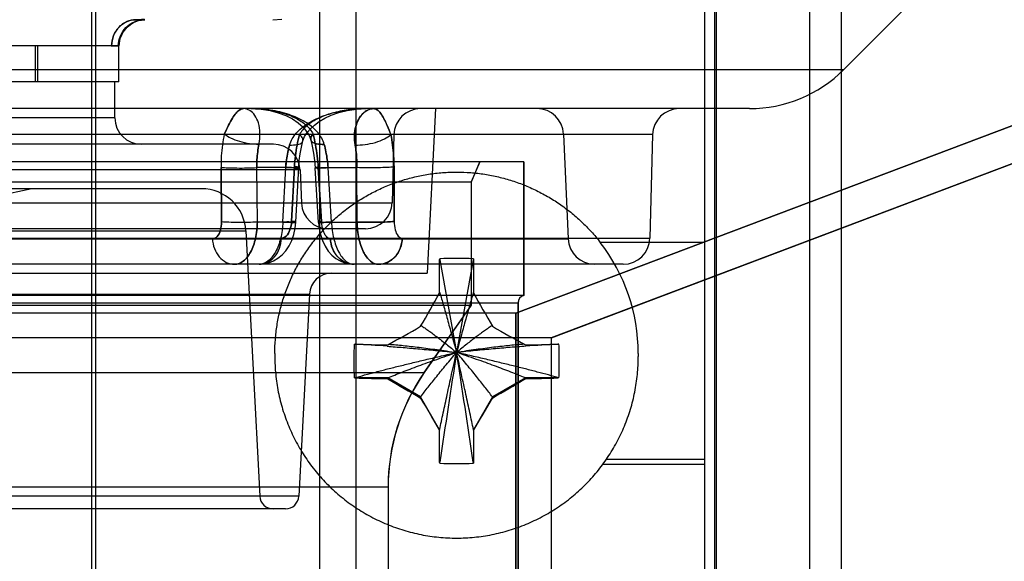
# Model space of a CAD drawing. Units: inches. Extents: x -10.5 to 35.3, y -19.3 to 12.5.
# Drawn here: x 26 to 26.9, y 7.5 to 7.9 of the extents above; entities that cross this region are included whole.
import ezdxf

# ---------------------------------------------------------------- set-up
doc = ezdxf.new("R2010")
doc.units = ezdxf.units.IN
doc.header["$LTSCALE"] = 0.935
doc.header["$MEASUREMENT"] = 0
doc.layers.get('0').update_dxf_attribs({"linetype": 'CONTINUOUS'})

msp = doc.modelspace()

# ---------------------------------------------------------------- linework, layer by layer
at = {"color": 3, "linetype": 'CONTINUOUS'}
for p, q in [((26.62225, 7.73961), (26.62225, 9.55186)), ((26.62225, 7.73961), (26.5295, 7.73961)), ((26.62225, 7.54309), (26.53165, 7.54309)), ((26.62225, 5.87419), (26.62225, 7.54309))]:
    msp.add_line(p, q, dxfattribs=at)
at = {"color": 7, "linetype": 'CONTINUOUS'}
for p, q in [((27.46109, 8.05681), (26.4547, 7.67701)), ((26.07924, 5.61796), (26.07924, 8.03922)), ((26.08238, 8.03922), (26.08238, 5.61796)), ((26.28115, 5.61796), (26.28115, 8.03922)), ((26.31286, 8.03922), (26.31286, 5.61796)), ((26.63067, 8.03922), (26.63067, 6.07071)), ((26.63262, 6.07071), (26.63262, 8.03922)), ((26.71498, 8.03922), (26.71498, 6.07071)), ((26.74342, 6.07071), (26.74342, 8.03922)), ((27.46684, 8.02532), (26.48619, 7.65524)), ((26.10255, 7.91365), (25.95656, 7.91365)), ((26.02904, 7.91365), (26.02904, 7.88174)), ((26.03085, 7.91365), (26.03085, 7.88174)), ((26.09631, 7.91365), (26.10303, 7.91375)), ((26.09656, 7.91365), (26.10331, 7.91376)), ((22.54229, 7.89271), (26.74533, 7.89271)), ((26.10306, 7.88174), (25.95683, 7.88174)), ((26.09912, 7.88174), (26.09912, 7.84983)), ((26.66181, 7.85812), (22.6258, 7.85812)), ((26.0994, 7.84983), (25.9605, 7.84983)), ((26.57595, 7.83511), (22.71167, 7.83511)), ((22.79057, 7.83552), (26.49705, 7.83552)), ((26.23998, 7.82662), (23.04764, 7.82662)), ((26.46172, 7.81087), (22.8259, 7.81087)), ((26.42285, 7.81087), (26.41533, 7.79316)), ((26.46158, 7.81087), (26.46158, 7.69276)), ((26.26358, 7.80403), (23.02404, 7.80403)), ((26.19401, 7.75784), (26.19357, 7.80609)), ((26.19357, 7.80609), (26.19401, 7.75784)), ((26.22576, 7.75763), (26.22534, 7.80588)), ((26.25086, 7.80588), (26.22534, 7.80588)), ((26.24838, 7.75763), (26.25086, 7.80588)), ((26.25856, 7.8065), (26.25606, 7.75825)), ((26.25606, 7.75825), (26.25856, 7.8065)), ((26.27968, 7.80609), (26.28267, 7.75784)), ((26.28267, 7.75784), (26.27968, 7.80609)), ((26.28845, 7.80588), (26.31397, 7.80588)), ((26.29146, 7.75763), (26.28845, 7.80588)), ((26.31408, 7.75763), (26.31397, 7.80588)), ((26.34696, 7.75825), (26.34684, 7.8065)), ((26.34684, 7.8065), (26.34696, 7.75825)), ((22.87216, 7.79316), (26.41546, 7.79316)), ((26.41533, 7.79316), (26.41533, 7.68414)), ((26.17624, 7.78725), (23.11138, 7.78725)), ((22.94242, 7.77482), (26.3452, 7.77482)), ((26.26487, 7.77441), (23.02275, 7.77441)), ((26.24838, 7.75763), (26.22576, 7.75763)), ((26.29146, 7.75763), (26.31408, 7.75763)), ((26.32159, 7.75182), (22.96603, 7.75182)), ((23.07207, 7.74994), (26.21556, 7.74994)), ((22.71407, 7.74332), (26.57355, 7.74332)), ((22.78653, 7.74291), (26.50109, 7.74291)), ((26.62225, 7.54309), (26.62225, 7.73961)), ((26.38725, 7.72419), (26.38729, 7.7252)), ((26.38725, 7.69478), (26.38725, 7.72419)), ((26.38729, 7.7252), (26.38746, 7.72429)), ((26.38746, 7.72429), (26.40225, 7.64222)), ((26.41703, 7.72429), (26.40225, 7.64222)), ((26.4172, 7.7252), (26.41703, 7.72429)), ((26.4172, 7.7252), (26.41725, 7.72419)), ((26.41725, 7.72419), (26.41725, 7.69478)), ((26.54993, 7.72032), (22.73769, 7.72032)), ((22.91153, 7.71245), (26.37609, 7.71245)), ((26.38725, 7.6955), (26.38742, 7.6949)), ((26.41725, 7.6955), (26.41707, 7.6949)), ((26.46172, 7.69276), (22.8259, 7.69276)), ((26.4568, 7.68601), (22.83082, 7.68601)), ((23.01574, 7.69379), (26.27188, 7.69379)), ((26.45666, 7.68601), (26.45666, 5.88961)), ((26.45483, 7.67701), (22.83279, 7.67701)), ((22.87216, 7.68414), (26.41546, 7.68414)), ((26.41533, 7.68414), (26.37355, 7.62447)), ((26.4547, 7.67701), (26.4547, 7.1652)), ((26.48633, 7.65524), (22.80129, 7.65524)), ((26.48619, 7.65524), (26.48619, 7.1652)), ((26.31151, 7.6496), (26.31249, 7.64962)), ((26.31151, 7.6496), (26.31243, 7.64956)), ((26.492, 7.64962), (26.49298, 7.6496)), ((26.49298, 7.6496), (26.49206, 7.64956)), ((26.24125, 7.64135), (26.24125, 7.63853)), ((26.56325, 7.64135), (26.56325, 7.63853)), ((22.91394, 7.62447), (26.37369, 7.62447)), ((26.31249, 7.61969), (26.31151, 7.61976)), ((26.34125, 7.61969), (26.31249, 7.61969)), ((26.37041, 7.60289), (26.34125, 7.61969)), ((26.34125, 7.61969), (26.34125, 7.61896)), ((26.46325, 7.61969), (26.43408, 7.60289)), ((26.492, 7.61969), (26.46325, 7.61969)), ((26.46325, 7.61969), (26.46325, 7.61896)), ((26.49298, 7.61976), (26.492, 7.61969)), ((26.37041, 7.60289), (26.37041, 7.60186)), ((26.38725, 7.5738), (26.37041, 7.60289)), ((26.43408, 7.60289), (26.41725, 7.5738)), ((26.43408, 7.60289), (26.43408, 7.60186)), ((26.38725, 7.54512), (26.38725, 7.5738)), ((26.41725, 7.5738), (26.41725, 7.54512)), ((26.62225, 7.54747), (26.53464, 7.54747)), ((26.38729, 7.54417), (26.38725, 7.54512)), ((26.38729, 7.54417), (26.38742, 7.54505)), ((26.4172, 7.54417), (26.41707, 7.54505)), ((26.41725, 7.54512), (26.4172, 7.54417)), ((26.34164, 7.52286), (22.94598, 7.52286)), ((26.34151, 7.52286), (26.34151, 5.88961)), ((26.26251, 7.51498), (23.02511, 7.51498)), ((26.25071, 7.50379), (23.03691, 7.50379))]:
    msp.add_line(p, q, dxfattribs=at)
at = {"color": 6, "linetype": 'CONTINUOUS'}
for p, q in [((26.45483, 7.67701), (27.46131, 8.05681)), ((26.48633, 7.65524), (27.46705, 8.02532)), ((26.86051, 8.00788), (26.74533, 7.89271)), ((26.23961, 7.93686), (26.24755, 7.93737)), ((26.10306, 7.88174), (26.10306, 7.9137)), ((26.38373, 7.85812), (26.37609, 7.71245)), ((26.34678, 7.83511), (26.3452, 7.77482)), ((26.49705, 7.83552), (26.50109, 7.74291)), ((26.57595, 7.83511), (26.57355, 7.74332)), ((26.41546, 7.79316), (26.42298, 7.81087)), ((26.46172, 7.81087), (26.46172, 7.69276)), ((26.25993, 7.75765), (26.26241, 7.80591)), ((26.26358, 7.80403), (26.26487, 7.77441)), ((26.27993, 7.7574), (26.27692, 7.80565)), ((26.41546, 7.68414), (26.41546, 7.79316)), ((26.0259, 7.78725), (25.69491, 7.71683)), ((26.21556, 7.74994), (26.22787, 7.51498)), ((26.27188, 7.69379), (26.26251, 7.51498)), ((26.4568, 7.68601), (26.4568, 5.88961)), ((26.37368, 7.62447), (26.41546, 7.68414)), ((26.45483, 7.1652), (26.45483, 7.67701)), ((26.48633, 7.1652), (26.48633, 7.65524)), ((26.34164, 7.52286), (26.34164, 5.88961))]:
    msp.add_line(p, q, dxfattribs=at)
for points in [[(26.10334, 7.9137), (26.10348, 7.91593), (26.10383, 7.91808), (26.10435, 7.92014), (26.10504, 7.9221), (26.10588, 7.92395), (26.10685, 7.92569), (26.10794, 7.9273), (26.10913, 7.92878), (26.1104, 7.93014), (26.11175, 7.93137), (26.11316, 7.93246), (26.11462, 7.93343), (26.11611, 7.93427), (26.11762, 7.93499), (26.11911, 7.93557), (26.12054, 7.93602)], [(26.12054, 7.93602), (26.12185, 7.93635), (26.12299, 7.93657), (26.12394, 7.93671), (26.12465, 7.93678)], [(26.12465, 7.93678), (26.12517, 7.93682), (26.12552, 7.93684), (26.12575, 7.93685), (26.12588, 7.93686), (26.12593, 7.93686)], [(26.22033, 7.85812), (26.22899, 7.85767), (26.23696, 7.85643), (26.24424, 7.85453), (26.25085, 7.85205), (26.25679, 7.84903), (26.26196, 7.84557), (26.26621, 7.84182), (26.26944, 7.83799), (26.27169, 7.83422), (26.27304, 7.83058)], [(26.2661, 7.82953), (26.26759, 7.83334), (26.26984, 7.83695), (26.27274, 7.84037), (26.27627, 7.84362), (26.28046, 7.8467), (26.28542, 7.84962), (26.29126, 7.85234), (26.298, 7.8547), (26.30546, 7.85654), (26.31348, 7.85771), (26.32185, 7.85812)], [(26.26241, 7.80591), (26.26289, 7.8121), (26.26367, 7.81814), (26.26475, 7.82398), (26.2661, 7.82953)], [(26.27304, 7.83058), (26.27439, 7.82478), (26.27551, 7.81865), (26.27636, 7.81224), (26.27692, 7.80565)], [(26.22729, 7.72032), (26.23165, 7.72066), (26.23592, 7.72165), (26.24005, 7.72331), (26.24397, 7.72562), (26.24763, 7.72858), (26.25097, 7.73223), (26.25394, 7.73658), (26.25635, 7.74145), (26.25816, 7.74669), (26.25935, 7.75214), (26.25993, 7.75765)], [(26.27993, 7.7574), (26.28051, 7.75207), (26.28167, 7.74662), (26.28342, 7.74132), (26.28576, 7.7364), (26.28862, 7.73206), (26.29183, 7.72844), (26.29534, 7.72552), (26.29911, 7.72325), (26.30308, 7.72163), (26.30719, 7.72065), (26.3114, 7.72032)]]:
    msp.add_lwpolyline(points, dxfattribs=at)
for centre, radius, start, end in [((26.66182, 7.97623), 0.11811, 270, 315), ((26.37039, 7.83449), 0.02362, 90, 178.5), ((26.47345, 7.83449), 0.02362, 2.5, 90), ((26.59956, 7.83449), 0.02362, 90, 178.5), ((26.23998, 7.803), 0.02362, 2.5, 90), ((26.17624, 7.74788), 0.03937, 3, 90), ((26.28847, 7.77544), 0.02362, 182.5, 270), ((26.32159, 7.77544), 0.02362, 270, 358.5), ((26.52469, 7.74394), 0.02362, 182.5, 270), ((26.54993, 7.74394), 0.02362, 270, 358.5), ((26.29154, 7.69276), 0.01969, 90, 177), ((26.46389, 7.68601), 0.00709, 107.79159, 180), ((26.51881, 7.52286), 0.17717, 145, 180), ((26.23966, 7.5156), 0.01181, 183, 270), ((26.25071, 7.5156), 0.01181, 270, 357)]:
    msp.add_arc(centre, radius, start, end, dxfattribs=at)
at = {"color": 7, "linetype": 'CONTINUOUS'}
for centre, radius, start, end in [((26.12301, 7.85024), 0.02362, 180.99775, 269.99786), ((26.4029, 7.64133), 0.16035, 0.0083, 37.82126), ((26.40225, 7.24599), 0.47944, 88.21233, 91.78767), ((20.99014, 10.76596), 6.20974, 330.045685, 330.358301), ((31.78504, 10.74917), 6.17596, 209.640844, 209.95517), ((26.46375, 7.68601), 0.00709, 107.79406, 180.00184), ((24.66624, 10.64606), 3.43347, 299.19918, 299.7582), ((28.16032, 10.6851), 3.47831, 240.2454, 240.79722), ((26.73452, 7.63465), 0.42328, 177.97547, 179.99955), ((26.24845, 6.42495), 1.22628, 85.67633, 87.00924), ((26.39284, 10.26063), 2.61225, 268.23731, 268.86822), ((40.71003, 5.40879), 14.48105, 171.127775, 171.516701), ((12.09446, 5.40879), 14.48105, 8.483299, 8.872225), ((26.41, 10.32583), 2.67747, 271.13947, 271.75501), ((26.55604, 6.42495), 1.22628, 92.99076, 94.32367), ((26.06988, 7.63465), 0.42336, 0.00065, 2.02432), ((26.72865, 7.63461), 0.41741, 179.99447, 182.03873), ((26.07423, 7.63464), 0.41901, 357.9652, 0.00161), ((26.39449, 10.2959), 2.67747, 268.24499, 268.86053), ((28.16006, 10.68626), 3.56601, 239.33332, 239.87655), ((26.51869, 7.52286), 0.17717, 145.00226, 180.00026), ((24.6578, 10.66346), 3.53957, 300.12142, 300.66871), ((26.41165, 10.2307), 2.61225, 271.13178, 271.76269), ((31.43515, 10.54551), 5.85804, 210.165346, 210.491473), ((21.29258, 10.59041), 5.94698, 329.510966, 329.832215), ((26.40225, 7.92473), 0.38086, 267.74938, 272.25062)]:
    msp.add_arc(centre, radius, start, end, dxfattribs=at)
for points, knots in [([(26.118, 7.93686), (26.11527, 7.93686), (26.1097, 7.93565), (26.10265, 7.93056), (26.09782, 7.92289), (26.09661, 7.91676), (26.09656, 7.91365)], [0, 0, 0, 0, 0.235804, 0.474946, 0.731466, 1, 1, 1, 1]), ([(26.09656, 7.91365), (26.09661, 7.91667), (26.09776, 7.92269), (26.10248, 7.93038), (26.10955, 7.93561), (26.11523, 7.93686), (26.118, 7.93686)], [0, 0, 0, 0, 0.261068, 0.515693, 0.761161, 1, 1, 1, 1]), ([(26.10255, 7.91365), (26.10261, 7.91665), (26.10386, 7.92264), (26.10894, 7.93031), (26.11662, 7.93559), (26.12282, 7.93686), (26.12592, 7.93686)], [0, 0, 0, 0, 0.248083, 0.492384, 0.744052, 1, 1, 1, 1]), ([(26.12592, 7.93686), (26.12589, 7.93688), (26.12512, 7.9374), (26.12219, 7.93647), (26.11972, 7.93686), (26.118, 7.93686)], [0, 0, 0, 0, 0.012556, 0.351644, 1, 1, 1, 1]), ([(26.21342, 7.85812), (26.21228, 7.85812), (26.20972, 7.85716), (26.20655, 7.85401), (26.20335, 7.84934), (26.19995, 7.84302), (26.19779, 7.83816), (26.19647, 7.83552)], [0, 0, 0, 0, 0.117505, 0.264162, 0.454438, 0.696939, 1, 1, 1, 1]), ([(26.19647, 7.83552), (26.19772, 7.83818), (26.19996, 7.84298), (26.20332, 7.8493), (26.20652, 7.85398), (26.2097, 7.85715), (26.21227, 7.85811), (26.21342, 7.85812)], [0, 0, 0, 0, 0.301368, 0.543618, 0.734367, 0.881786, 1, 1, 1, 1]), ([(26.22716, 7.82649), (26.2278, 7.82983), (26.2285, 7.83622), (26.2272, 7.84506), (26.22411, 7.85205), (26.21946, 7.85688), (26.21537, 7.85812), (26.21342, 7.85812)], [0, 0, 0, 0, 0.264268, 0.494393, 0.686454, 0.848994, 1, 1, 1, 1]), ([(26.22032, 7.85812), (26.2253, 7.85811), (26.23481, 7.85748), (26.24813, 7.85467), (26.25963, 7.8502), (26.26903, 7.84412), (26.27367, 7.83855), (26.27512, 7.83552)], [0, 0, 0, 0, 0.241957, 0.460663, 0.658459, 0.837428, 1, 1, 1, 1]), ([(26.28498, 7.82649), (26.28387, 7.83018), (26.27975, 7.8377), (26.26924, 7.8463), (26.25543, 7.85289), (26.23876, 7.85714), (26.22668, 7.85811), (26.22032, 7.85812)], [0, 0, 0, 0, 0.151627, 0.32691, 0.525973, 0.749684, 1, 1, 1, 1]), ([(26.25427, 7.82591), (26.25551, 7.8297), (26.25998, 7.83739), (26.27109, 7.84603), (26.28547, 7.85271), (26.30275, 7.85708), (26.31526, 7.85811), (26.32185, 7.85812)], [0, 0, 0, 0, 0.151457, 0.326981, 0.526128, 0.749746, 1, 1, 1, 1]), ([(26.32185, 7.85812), (26.31658, 7.85811), (26.30651, 7.85742), (26.29239, 7.85448), (26.28012, 7.84994), (26.26996, 7.84386), (26.26474, 7.83823), (26.26309, 7.83511)], [0, 0, 0, 0, 0.241566, 0.460558, 0.658982, 0.838326, 1, 1, 1, 1]), ([(26.32875, 7.85812), (26.32667, 7.85811), (26.32232, 7.8568), (26.31717, 7.85196), (26.31341, 7.84493), (26.31138, 7.83592), (26.31188, 7.82935), (26.31237, 7.82591)], [0, 0, 0, 0, 0.1545, 0.321745, 0.514729, 0.740987, 1, 1, 1, 1]), ([(26.31237, 7.82591), (26.3119, 7.82879), (26.31145, 7.83436), (26.31266, 7.84218), (26.31523, 7.84872), (26.31888, 7.85379), (26.32342, 7.85722), (26.32701, 7.85812), (26.32875, 7.85812)], [0, 0, 0, 0, 0.216707, 0.412302, 0.583978, 0.73513, 0.870862, 1, 1, 1, 1]), ([(26.32875, 7.85812), (26.32988, 7.85812), (26.33238, 7.85711), (26.33527, 7.85383), (26.33808, 7.84909), (26.34105, 7.84269), (26.34291, 7.83779), (26.34412, 7.83511)], [0, 0, 0, 0, 0.118052, 0.263311, 0.451647, 0.692724, 1, 1, 1, 1]), ([(26.34412, 7.83511), (26.343, 7.8378), (26.34103, 7.84263), (26.33812, 7.84902), (26.33531, 7.85378), (26.33241, 7.85709), (26.32989, 7.85811), (26.32875, 7.85812)], [0, 0, 0, 0, 0.304502, 0.545211, 0.734314, 0.880788, 1, 1, 1, 1]), ([(26.19647, 7.83552), (26.19579, 7.8324), (26.19468, 7.82598), (26.19371, 7.81614), (26.19354, 7.80946), (26.19357, 7.80609)], [0, 0, 0, 0, 0.323368, 0.659145, 1, 1, 1, 1]), ([(26.22716, 7.82649), (26.22438, 7.82642), (26.21862, 7.82686), (26.21025, 7.82868), (26.20269, 7.83148), (26.19824, 7.83406), (26.19647, 7.83552)], [0, 0, 0, 0, 0.256876, 0.530544, 0.788043, 1, 1, 1, 1]), ([(26.25427, 7.82591), (26.25659, 7.82581), (26.26026, 7.82598), (26.26561, 7.82734), (26.2666, 7.83213), (26.2643, 7.83408), (26.26309, 7.83511)], [0, 0, 0, 0, 0.358428, 0.592304, 0.754569, 1, 1, 1, 1]), ([(26.25856, 7.8065), (26.25873, 7.8098), (26.25929, 7.8163), (26.2608, 7.82586), (26.26226, 7.83207), (26.26309, 7.83511)], [0, 0, 0, 0, 0.341455, 0.673752, 1, 1, 1, 1]), ([(26.26309, 7.83511), (26.26226, 7.83207), (26.2608, 7.82585), (26.25929, 7.81628), (26.25873, 7.80978), (26.25856, 7.8065)], [0, 0, 0, 0, 0.325886, 0.660306, 1, 1, 1, 1]), ([(26.28498, 7.82649), (26.28274, 7.82644), (26.27905, 7.82669), (26.27404, 7.82807), (26.27229, 7.83235), (26.27414, 7.83452), (26.27512, 7.83552)], [0, 0, 0, 0, 0.359163, 0.60518, 0.774695, 1, 1, 1, 1]), ([(26.27512, 7.83552), (26.27415, 7.83453), (26.27234, 7.83242), (26.27393, 7.82815), (26.27897, 7.82669), (26.28269, 7.82643), (26.28498, 7.82649)], [0, 0, 0, 0, 0.223108, 0.38834, 0.6328, 1, 1, 1, 1]), ([(26.27968, 7.80609), (26.27947, 7.80946), (26.27886, 7.81616), (26.27734, 7.82599), (26.27592, 7.83241), (26.27512, 7.83552)], [0, 0, 0, 0, 0.34005, 0.675976, 1, 1, 1, 1]), ([(26.27512, 7.83552), (26.27593, 7.83239), (26.27734, 7.82599), (26.27886, 7.81615), (26.27947, 7.80947), (26.27968, 7.80609)], [0, 0, 0, 0, 0.325115, 0.65959, 1, 1, 1, 1]), ([(26.31237, 7.82591), (26.31532, 7.82578), (26.32141, 7.82615), (26.33021, 7.82797), (26.33798, 7.83084), (26.34247, 7.83355), (26.34412, 7.83511)], [0, 0, 0, 0, 0.262882, 0.54102, 0.797266, 1, 1, 1, 1]), ([(26.34412, 7.83511), (26.34472, 7.83204), (26.34573, 7.8258), (26.34662, 7.81625), (26.34683, 7.80978), (26.34684, 7.8065)], [0, 0, 0, 0, 0.325913, 0.658359, 1, 1, 1, 1]), ([(26.34684, 7.8065), (26.34683, 7.80978), (26.34662, 7.81627), (26.34572, 7.82582), (26.34472, 7.83206), (26.34412, 7.83511)], [0, 0, 0, 0, 0.341644, 0.676177, 1, 1, 1, 1]), ([(26.22534, 7.80588), (26.22528, 7.80824), (26.22534, 7.81292), (26.22594, 7.8198), (26.22669, 7.8243), (26.22716, 7.82649)], [0, 0, 0, 0, 0.341259, 0.676215, 1, 1, 1, 1]), ([(26.22716, 7.82649), (26.22669, 7.82429), (26.22594, 7.8198), (26.22534, 7.81291), (26.22528, 7.80824), (26.22534, 7.80588)], [0, 0, 0, 0, 0.324467, 0.658791, 1, 1, 1, 1]), ([(26.25427, 7.82591), (26.25366, 7.82378), (26.25258, 7.81942), (26.25145, 7.81273), (26.25101, 7.80817), (26.25086, 7.80588)], [0, 0, 0, 0, 0.326695, 0.661482, 1, 1, 1, 1]), ([(26.25086, 7.80588), (26.251, 7.80818), (26.25145, 7.81273), (26.25258, 7.81942), (26.25366, 7.82378), (26.25427, 7.82591)], [0, 0, 0, 0, 0.338842, 0.673155, 1, 1, 1, 1]), ([(26.28845, 7.80588), (26.28827, 7.80825), (26.28777, 7.81293), (26.28662, 7.81981), (26.28557, 7.8243), (26.28498, 7.82649)], [0, 0, 0, 0, 0.339985, 0.674515, 1, 1, 1, 1]), ([(26.28498, 7.82649), (26.28557, 7.8243), (26.28662, 7.81981), (26.28777, 7.81293), (26.28827, 7.80825), (26.28845, 7.80588)], [0, 0, 0, 0, 0.32497, 0.660142, 1, 1, 1, 1]), ([(26.31397, 7.80588), (26.31399, 7.80817), (26.3139, 7.81271), (26.31337, 7.81939), (26.31275, 7.82377), (26.31237, 7.82591)], [0, 0, 0, 0, 0.341091, 0.676072, 1, 1, 1, 1]), ([(26.31237, 7.82591), (26.31275, 7.82377), (26.31337, 7.81939), (26.3139, 7.8127), (26.31399, 7.80817), (26.31397, 7.80588)], [0, 0, 0, 0, 0.324463, 0.658935, 1, 1, 1, 1]), ([(26.19357, 7.80609), (26.19562, 7.8059), (26.20032, 7.80567), (26.20802, 7.80552), (26.21656, 7.80557), (26.22245, 7.80574), (26.22534, 7.80588)], [0, 0, 0, 0, 0.193784, 0.443884, 0.727211, 1, 1, 1, 1]), ([(26.24125, 7.64135), (26.24125, 7.6455), (26.24149, 7.65174), (26.24229, 7.66001), (26.24342, 7.66824), (26.24543, 7.67844), (26.24823, 7.68845), (26.25092, 7.69631), (26.25392, 7.70406), (26.25824, 7.71352), (26.26428, 7.72444), (26.27115, 7.73486), (26.27881, 7.74471), (26.28721, 7.75395), (26.29631, 7.7625), (26.30604, 7.77033), (26.31635, 7.77738), (26.32718, 7.78361), (26.33846, 7.78899), (26.35012, 7.79348), (26.3621, 7.79705), (26.37432, 7.79968), (26.38671, 7.80137), (26.39919, 7.80209), (26.41168, 7.80184), (26.42413, 7.80063), (26.43644, 7.79846), (26.44854, 7.79534), (26.46037, 7.7913), (26.47184, 7.78635), (26.48106, 7.7815), (26.48819, 7.77721), (26.49514, 7.77264), (26.5035, 7.76643), (26.51134, 7.75959), (26.51729, 7.75377), (26.523, 7.74772), (26.52701, 7.74294), (26.52956, 7.73966)], [0, 0, 0, 0, 0.031203, 0.046809, 0.062414, 0.09362, 0.124829, 0.140437, 0.156047, 0.187263, 0.218485, 0.249711, 0.280943, 0.312182, 0.343426, 0.374675, 0.405931, 0.437192, 0.468458, 0.499728, 0.531002, 0.562279, 0.593558, 0.624838, 0.656118, 0.687397, 0.718675, 0.749951, 0.781223, 0.812491, 0.843754, 0.859387, 0.875018, 0.906271, 0.937518, 0.953142, 0.968765, 1, 1, 1, 1]), ([(26.25856, 7.8065), (26.25971, 7.80639), (26.26254, 7.80712), (26.26133, 7.80461), (26.25638, 7.80667), (26.25325, 7.8058), (26.25086, 7.80588)], [0, 0, 0, 0, 0.235261, 0.255734, 0.515357, 1, 1, 1, 1]), ([(26.25086, 7.80588), (26.25316, 7.80581), (26.25674, 7.80626), (26.2606, 7.80502), (26.26315, 7.80671), (26.25974, 7.80638), (26.25856, 7.8065)], [0, 0, 0, 0, 0.463855, 0.728311, 0.760398, 1, 1, 1, 1]), ([(26.27968, 7.80609), (26.27881, 7.80599), (26.2761, 7.80593), (26.27906, 7.80522), (26.2824, 7.80586), (26.28618, 7.80577), (26.28845, 7.80588)], [0, 0, 0, 0, 0.187642, 0.234469, 0.513739, 1, 1, 1, 1]), ([(26.28845, 7.80588), (26.28625, 7.80578), (26.28248, 7.80578), (26.27927, 7.80531), (26.27598, 7.80585), (26.2788, 7.80599), (26.27968, 7.80609)], [0, 0, 0, 0, 0.467855, 0.748977, 0.810496, 1, 1, 1, 1]), ([(26.34684, 7.8065), (26.34487, 7.80628), (26.34018, 7.80599), (26.3323, 7.80574), (26.32332, 7.80568), (26.31706, 7.80578), (26.31397, 7.80588)], [0, 0, 0, 0, 0.180781, 0.42893, 0.718636, 1, 1, 1, 1]), ([(26.19401, 7.75784), (26.19399, 7.7553), (26.19347, 7.7507), (26.19094, 7.74488), (26.18747, 7.74297), (26.18596, 7.74291)], [0, 0, 0, 0, 0.415939, 0.753173, 1, 1, 1, 1]), ([(26.18596, 7.74291), (26.18748, 7.74291), (26.19095, 7.74493), (26.19345, 7.75069), (26.19403, 7.75529), (26.19401, 7.75784)], [0, 0, 0, 0, 0.248145, 0.583494, 1, 1, 1, 1]), ([(26.22576, 7.75763), (26.223, 7.7575), (26.21733, 7.75732), (26.20889, 7.75726), (26.20107, 7.7574), (26.19616, 7.75764), (26.19401, 7.75784)], [0, 0, 0, 0, 0.261156, 0.535612, 0.79644, 1, 1, 1, 1]), ([(26.20556, 7.72032), (26.20828, 7.72032), (26.21444, 7.72293), (26.22063, 7.73166), (26.22472, 7.74364), (26.2257, 7.75279), (26.22576, 7.75763)], [0, 0, 0, 0, 0.178635, 0.403222, 0.683056, 1, 1, 1, 1]), ([(26.22576, 7.75763), (26.2257, 7.75279), (26.22472, 7.74364), (26.22063, 7.73166), (26.21443, 7.72293), (26.20828, 7.72032), (26.20556, 7.72032)], [0, 0, 0, 0, 0.316992, 0.596829, 0.821568, 1, 1, 1, 1]), ([(26.24838, 7.75763), (26.2482, 7.75277), (26.247, 7.7436), (26.24261, 7.73163), (26.23623, 7.72295), (26.23004, 7.72032), (26.22729, 7.72032)], [0, 0, 0, 0, 0.315913, 0.595923, 0.821511, 1, 1, 1, 1]), ([(26.24691, 7.74332), (26.2485, 7.74341), (26.25214, 7.74531), (26.25506, 7.75109), (26.2559, 7.75572), (26.25606, 7.75825)], [0, 0, 0, 0, 0.254958, 0.595905, 1, 1, 1, 1]), ([(26.25606, 7.75825), (26.25593, 7.75571), (26.25505, 7.75107), (26.25213, 7.74536), (26.24851, 7.74332), (26.24691, 7.74332)], [0, 0, 0, 0, 0.405549, 0.744405, 1, 1, 1, 1]), ([(26.25606, 7.75825), (26.25722, 7.75814), (26.26004, 7.75888), (26.25888, 7.75635), (26.25388, 7.75843), (26.25078, 7.75755), (26.24838, 7.75763)], [0, 0, 0, 0, 0.23591, 0.25616, 0.515449, 1, 1, 1, 1]), ([(26.24838, 7.75763), (26.25069, 7.75755), (26.25425, 7.75802), (26.25813, 7.75676), (26.26066, 7.75847), (26.25725, 7.75813), (26.25606, 7.75825)], [0, 0, 0, 0, 0.463808, 0.728008, 0.759677, 1, 1, 1, 1]), ([(26.28267, 7.75784), (26.2818, 7.75774), (26.2791, 7.75767), (26.28207, 7.75697), (26.2854, 7.7576), (26.28918, 7.75752), (26.29146, 7.75763)], [0, 0, 0, 0, 0.186918, 0.234245, 0.513765, 1, 1, 1, 1]), ([(26.29146, 7.75763), (26.28926, 7.75753), (26.28549, 7.75753), (26.28228, 7.75706), (26.27899, 7.75759), (26.28179, 7.75774), (26.28267, 7.75784)], [0, 0, 0, 0, 0.467918, 0.749256, 0.811244, 1, 1, 1, 1]), ([(26.29048, 7.74291), (26.28914, 7.74298), (26.286, 7.74514), (26.28366, 7.75072), (26.28286, 7.75529), (26.28267, 7.75784)], [0, 0, 0, 0, 0.226561, 0.570459, 1, 1, 1, 1]), ([(26.29146, 7.75763), (26.29166, 7.75277), (26.29284, 7.74363), (26.29702, 7.73172), (26.30292, 7.72307), (26.30882, 7.72032), (26.31141, 7.72032)], [0, 0, 0, 0, 0.321492, 0.604794, 0.829029, 1, 1, 1, 1]), ([(26.31408, 7.75763), (26.31701, 7.75753), (26.32301, 7.75743), (26.33188, 7.75748), (26.33991, 7.75772), (26.34487, 7.75801), (26.34696, 7.75825)], [0, 0, 0, 0, 0.267371, 0.547417, 0.808273, 1, 1, 1, 1]), ([(26.34696, 7.75825), (26.345, 7.75802), (26.3403, 7.75774), (26.33242, 7.75749), (26.32343, 7.75743), (26.31717, 7.75753), (26.31408, 7.75763)], [0, 0, 0, 0, 0.18057, 0.428682, 0.718488, 1, 1, 1, 1]), ([(26.33314, 7.72032), (26.33057, 7.72032), (26.32472, 7.72306), (26.319, 7.73176), (26.31512, 7.74367), (26.31416, 7.75279), (26.31408, 7.75763)], [0, 0, 0, 0, 0.171031, 0.394344, 0.677566, 1, 1, 1, 1]), ([(26.31408, 7.75763), (26.31416, 7.75279), (26.31512, 7.74367), (26.319, 7.73175), (26.32472, 7.72306), (26.33058, 7.72032), (26.33314, 7.72032)], [0, 0, 0, 0, 0.322449, 0.605685, 0.829174, 1, 1, 1, 1]), ([(26.34696, 7.75825), (26.347, 7.75574), (26.34753, 7.75123), (26.34957, 7.74555), (26.35271, 7.74341), (26.35407, 7.74332)], [0, 0, 0, 0, 0.425732, 0.768766, 1, 1, 1, 1]), ([(26.18596, 7.74291), (26.18607, 7.73995), (26.18719, 7.73415), (26.19147, 7.72669), (26.19785, 7.72157), (26.20305, 7.72032), (26.20556, 7.72032)], [0, 0, 0, 0, 0.271009, 0.529751, 0.771231, 1, 1, 1, 1]), ([(26.22729, 7.72032), (26.22982, 7.72032), (26.23509, 7.7216), (26.24152, 7.72684), (26.24578, 7.73443), (26.24684, 7.74033), (26.24691, 7.74332)], [0, 0, 0, 0, 0.228622, 0.470151, 0.72905, 1, 1, 1, 1]), ([(26.29048, 7.74291), (26.2906, 7.73998), (26.29178, 7.73423), (26.29629, 7.72679), (26.30308, 7.7216), (26.30867, 7.72032), (26.31141, 7.72032)], [0, 0, 0, 0, 0.260325, 0.510112, 0.75695, 1, 1, 1, 1]), ([(26.31141, 7.72032), (26.30874, 7.72032), (26.30326, 7.72153), (26.29643, 7.72661), (26.29181, 7.73409), (26.2906, 7.73994), (26.29048, 7.74291)], [0, 0, 0, 0, 0.236317, 0.480701, 0.736291, 1, 1, 1, 1]), ([(26.33314, 7.72032), (26.3358, 7.72032), (26.34123, 7.72152), (26.34809, 7.72658), (26.3528, 7.73418), (26.354, 7.74024), (26.35407, 7.74332)], [0, 0, 0, 0, 0.233012, 0.471233, 0.72888, 1, 1, 1, 1]), ([(26.35407, 7.74332), (26.354, 7.74032), (26.35285, 7.73437), (26.34825, 7.72675), (26.34138, 7.72156), (26.33583, 7.72032), (26.33314, 7.72032)], [0, 0, 0, 0, 0.263757, 0.519488, 0.763867, 1, 1, 1, 1]), ([(26.38742, 7.6949), (26.38794, 7.69318), (26.38899, 7.68959), (26.39122, 7.68189), (26.39424, 7.67125), (26.39813, 7.65728), (26.40083, 7.64742), (26.40225, 7.64222)], [0, 0, 0, 0, 0.09862, 0.204774, 0.439693, 0.704766, 1, 1, 1, 1]), ([(26.41707, 7.6949), (26.41656, 7.69318), (26.4155, 7.68959), (26.41327, 7.68189), (26.41025, 7.67125), (26.40636, 7.65728), (26.40366, 7.64742), (26.40225, 7.64222)], [0, 0, 0, 0, 0.09862, 0.204774, 0.439693, 0.704766, 1, 1, 1, 1]), ([(26.37085, 7.66611), (26.37194, 7.66538), (26.37417, 7.66385), (26.3776, 7.66141), (26.38122, 7.65875), (26.38505, 7.65587), (26.38907, 7.65277), (26.39329, 7.64945), (26.39771, 7.64592), (26.40071, 7.64348), (26.40225, 7.64222)], [0, 0, 0, 0, 0.099325, 0.205946, 0.319888, 0.441171, 0.56981, 0.705821, 0.849214, 1, 1, 1, 1]), ([(26.43364, 7.66611), (26.43256, 7.66538), (26.43032, 7.66385), (26.4269, 7.66141), (26.42327, 7.65875), (26.41945, 7.65587), (26.41542, 7.65277), (26.4112, 7.64945), (26.40678, 7.64592), (26.40378, 7.64348), (26.40225, 7.64222)], [0, 0, 0, 0, 0.099325, 0.205946, 0.319888, 0.441171, 0.56981, 0.705821, 0.849214, 1, 1, 1, 1]), ([(26.31151, 7.61976), (26.31461, 7.62063), (26.321, 7.62237), (26.33088, 7.62499), (26.34135, 7.62769), (26.3524, 7.63046), (26.36404, 7.6333), (26.37625, 7.63622), (26.38905, 7.63921), (26.39778, 7.64121), (26.40225, 7.64222)], [0, 0, 0, 0, 0.10318, 0.212583, 0.328217, 0.450086, 0.578195, 0.712548, 0.853149, 1, 1, 1, 1]), ([(26.3409, 7.64774), (26.34556, 7.64739), (26.35517, 7.64663), (26.37005, 7.64534), (26.38584, 7.64386), (26.39668, 7.64279), (26.40225, 7.64222)], [0, 0, 0, 0, 0.227303, 0.469729, 0.727292, 1, 1, 1, 1]), ([(26.34125, 7.61969), (26.34332, 7.62055), (26.34761, 7.62231), (26.35425, 7.62493), (26.36129, 7.62764), (26.36872, 7.63041), (26.37654, 7.63327), (26.38774, 7.63726), (26.39636, 7.64023), (26.40225, 7.64222)], [0, 0, 0, 0, 0.10379, 0.213619, 0.3295, 0.451444, 0.579458, 0.713551, 1, 1, 1, 1]), ([(26.34226, 7.64954), (26.34432, 7.64938), (26.34857, 7.64902), (26.35513, 7.64839), (26.36206, 7.64764), (26.36937, 7.64678), (26.37705, 7.64581), (26.38512, 7.64472), (26.39356, 7.64352), (26.39931, 7.64267), (26.40225, 7.64222)], [0, 0, 0, 0, 0.102572, 0.211527, 0.32688, 0.448644, 0.57683, 0.711446, 0.8525, 1, 1, 1, 1]), ([(26.37041, 7.60289), (26.37149, 7.60432), (26.37372, 7.60725), (26.37719, 7.6117), (26.38086, 7.61634), (26.38614, 7.62292), (26.39327, 7.63159), (26.39916, 7.63859), (26.40225, 7.64222)], [0, 0, 0, 0, 0.106264, 0.217866, 0.334816, 0.457119, 0.717815, 1, 1, 1, 1]), ([(26.38725, 7.5738), (26.38829, 7.57877), (26.39051, 7.58918), (26.39407, 7.60555), (26.39802, 7.62339), (26.40079, 7.63578), (26.40225, 7.64222)], [0, 0, 0, 0, 0.217229, 0.456304, 0.717226, 1, 1, 1, 1]), ([(26.46223, 7.64954), (26.46017, 7.64938), (26.45592, 7.64902), (26.44936, 7.64839), (26.44243, 7.64764), (26.43512, 7.64678), (26.42744, 7.64581), (26.41937, 7.64472), (26.41093, 7.64352), (26.40518, 7.64267), (26.40225, 7.64222)], [0, 0, 0, 0, 0.102572, 0.211527, 0.32688, 0.448644, 0.576829, 0.711445, 0.8525, 1, 1, 1, 1]), ([(26.46359, 7.64774), (26.45894, 7.64739), (26.44932, 7.64663), (26.43445, 7.64534), (26.41865, 7.64386), (26.40782, 7.64279), (26.40225, 7.64222)], [0, 0, 0, 0, 0.227303, 0.469729, 0.727292, 1, 1, 1, 1]), ([(26.41725, 7.5738), (26.4162, 7.57877), (26.41398, 7.58918), (26.41042, 7.60555), (26.40647, 7.62339), (26.4037, 7.63578), (26.40225, 7.64222)], [0, 0, 0, 0, 0.217229, 0.456304, 0.717226, 1, 1, 1, 1]), ([(26.43408, 7.60289), (26.433, 7.60432), (26.43077, 7.60725), (26.42731, 7.6117), (26.42363, 7.61634), (26.41835, 7.62292), (26.41123, 7.63159), (26.40533, 7.63859), (26.40225, 7.64222)], [0, 0, 0, 0, 0.106264, 0.217866, 0.334816, 0.457119, 0.717815, 1, 1, 1, 1]), ([(26.46325, 7.61969), (26.46117, 7.62055), (26.45688, 7.62231), (26.45024, 7.62493), (26.4432, 7.62764), (26.43577, 7.63041), (26.42795, 7.63327), (26.41675, 7.63726), (26.40813, 7.64023), (26.40225, 7.64222)], [0, 0, 0, 0, 0.10379, 0.213619, 0.3295, 0.451444, 0.579458, 0.713551, 1, 1, 1, 1]), ([(26.49298, 7.61976), (26.48988, 7.62063), (26.48349, 7.62237), (26.47361, 7.62499), (26.46314, 7.62769), (26.45209, 7.63046), (26.44045, 7.6333), (26.42824, 7.63622), (26.41544, 7.63921), (26.40671, 7.64121), (26.40225, 7.64222)], [0, 0, 0, 0, 0.10318, 0.212583, 0.328217, 0.450086, 0.578195, 0.712548, 0.853149, 1, 1, 1, 1]), ([(26.24125, 7.63853), (26.24125, 7.63328), (26.24163, 7.62538), (26.24292, 7.61495), (26.24428, 7.60718), (26.24601, 7.59948), (26.24812, 7.59188), (26.2506, 7.58439), (26.25344, 7.57703), (26.25665, 7.56981), (26.2602, 7.56277), (26.2641, 7.55591), (26.26833, 7.54924), (26.27288, 7.54279), (26.27775, 7.53657), (26.28291, 7.5306), (26.29018, 7.52299), (26.298, 7.51591), (26.30631, 7.50945), (26.31277, 7.5049), (26.31945, 7.50069), (26.32633, 7.4968), (26.33339, 7.49325), (26.34061, 7.49006), (26.34799, 7.48722), (26.3555, 7.48474), (26.36311, 7.48264), (26.3734, 7.48034), (26.38384, 7.47879), (26.39434, 7.47802), (26.40225, 7.47783), (26.41015, 7.47802), (26.42066, 7.47879), (26.4311, 7.48034), (26.44138, 7.48264), (26.449, 7.48474), (26.4565, 7.48722), (26.46388, 7.49006), (26.4711, 7.49325), (26.47816, 7.4968), (26.48504, 7.50069), (26.49172, 7.5049), (26.49819, 7.50945), (26.50649, 7.51591), (26.51431, 7.52299), (26.52158, 7.5306), (26.52674, 7.53657), (26.53161, 7.54279), (26.53616, 7.54924), (26.54039, 7.55591), (26.54429, 7.56277), (26.54784, 7.56981), (26.55105, 7.57703), (26.55389, 7.58439), (26.55637, 7.59188), (26.55848, 7.59948), (26.56021, 7.60718), (26.56157, 7.61495), (26.56286, 7.62538), (26.56325, 7.63328), (26.56325, 7.63853)], [0, 0, 0, 0, 0.031209, 0.046822, 0.062433, 0.078044, 0.093656, 0.109269, 0.124884, 0.140499, 0.156116, 0.171733, 0.187352, 0.202973, 0.218595, 0.234219, 0.249844, 0.281089, 0.296719, 0.31235, 0.327983, 0.343617, 0.359252, 0.374888, 0.390526, 0.406165, 0.421804, 0.437444, 0.468717, 0.484358, 0.5, 0.515642, 0.531283, 0.562556, 0.578196, 0.593835, 0.609474, 0.625112, 0.640748, 0.656383, 0.672017, 0.68765, 0.703281, 0.718911, 0.750156, 0.765781, 0.781405, 0.797027, 0.812648, 0.828267, 0.843884, 0.859501, 0.875116, 0.890731, 0.906344, 0.921956, 0.937567, 0.953178, 0.968791, 1, 1, 1, 1])]:
    msp.add_open_spline(points, degree=3, knots=knots, dxfattribs=at)

doc.saveas('drawing.dxf')
